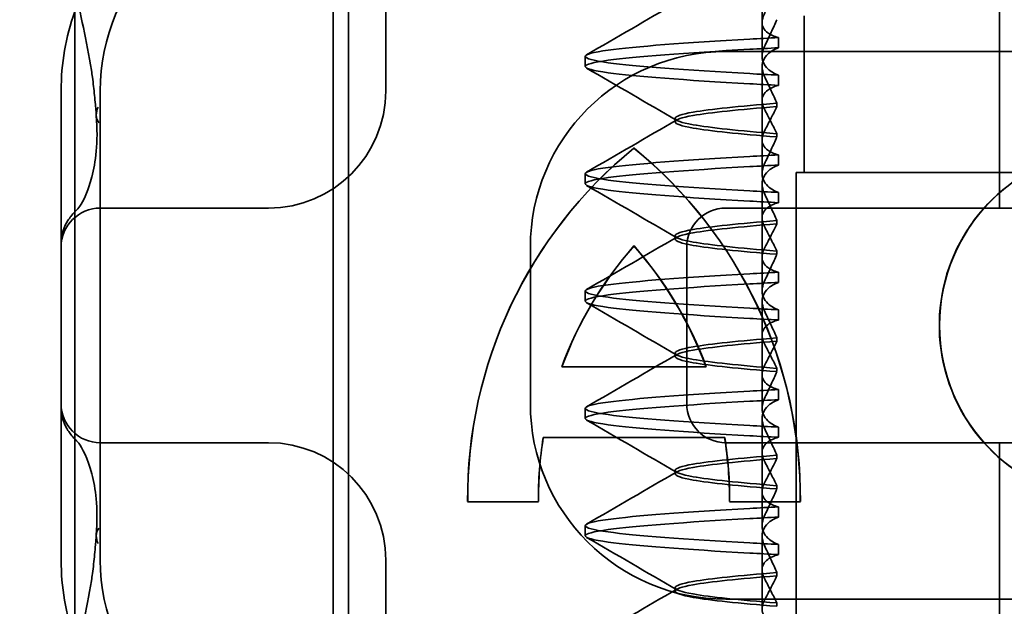
# Model space of a CAD drawing. Units: millimetres. Extents: x 10169 to 10644, y -7451 to -6723.
# Drawn here: x 10529 to 10541, y -6764 to -6756 of the extents above; entities that cross this region are included whole.
import ezdxf

# ---------------------------------------------------------------- set-up
doc = ezdxf.new("R2010")
doc.units = ezdxf.units.MM
doc.header["$LTSCALE"] = 4
doc.layers.add('Kóta (ISO)', color=3, linetype='Continuous', lineweight=25)
doc.layers.add('Viditelná (ISO)', color=7, linetype='Continuous', lineweight=35)
doc.layers.add('Šrafy (ISO)', color=6, linetype='Continuous', lineweight=9, true_color=0xff00ff)
doc.styles.add('Text poznámky (ISO)', font='tahoma.ttf')
doc.dimstyles.new('Výchozí (ISO)', dxfattribs={"dimscale": 2.5, "dimtxt": 3.5, "dimasz": 2.5, "dimexe": 1, "dimexo": 0, "dimgap": 0.762, "dimtad": 1, "dimrnd": 1e-08, "dimtxsty": 'Text poznámky (ISO)', "dimcen": 0.09, "dimdle": 10, "dimclrd": 256, "dimclre": 256, "dimclrt": 256, "dimazin": 2, "dimtfac": 1.001486, "dimtmove": 0, "dimatfit": 3, "dimfxl": 1, "dimtolj": 1, "dimlwd": -1, "dimlwe": -1, "dimarcsym": 0})

# ---------------------------------------------------------------- blocks, each defined once
blk = doc.blocks.new('A$C1D3B641F')
at = {"layer": 'Viditelná (ISO)'}
for p, q in [((5.777, 72.044), (5.777, 88.044)), ((9.078, 72.044), (9.078, 88.044)), ((9.277, 72.044), (9.277, 88.044)), ((9.752, 85.753), (9.752, 83.044)), ((14.565, 83.919), (14.565, 84.851)), ((17.601, 81.544), (17.601, 84.544)), ((15.101, 84), (15.101, 82)), ((14.565, 83.919), (14.565, 83.486)), ((14.773, 83.594), (14.773, 83.724)), ((12.301, 83.354), (12.301, 83.483)), ((14.101, 83.544), (20.101, 83.544)), ((14.565, 82.419), (14.565, 83.351)), ((14.773, 83.243), (14.773, 83.113)), ((5.601, 83.044), (5.601, 81.095)), ((6.101, 83.044), (6.101, 77.044)), ((14.753, 82.841), (14.753, 82.885)), ((13.451, 82.647), (13.451, 82.69)), ((14.753, 82.496), (14.753, 82.453)), ((14.565, 82.419), (14.565, 81.986)), ((12.925, 82.31), (12.927, 82.31)), ((14.773, 82.094), (14.773, 82.224)), ((12.301, 81.854), (12.301, 81.983)), ((15, 82), (15.101, 82)), ((15, 67), (15, 82)), ((15.101, 82), (24.899, 82)), ((14.565, 80.919), (14.565, 81.851)), ((14.773, 81.743), (14.773, 81.613)), ((8.179, 81.544), (6.101, 81.544)), ((8.252, 81.544), (8.179, 81.544)), ((25.101, 81.544), (14.101, 81.544)), ((14.753, 81.342), (14.753, 81.385)), ((5.601, 81.095), (5.601, 78.992)), ((13.451, 81.147), (13.451, 81.19)), ((11.601, 79.044), (11.601, 81.044)), ((12.925, 81.059), (12.927, 81.059)), ((13.601, 81.044), (13.601, 79.044)), ((14.753, 80.996), (14.753, 80.953)), ((14.565, 80.919), (14.565, 80.486)), ((14.773, 80.594), (14.773, 80.724)), ((12.301, 80.354), (12.301, 80.483)), ((14.565, 79.419), (14.565, 80.351)), ((14.773, 80.243), (14.773, 80.113)), ((14.753, 79.842), (14.753, 79.885)), ((13.451, 79.647), (13.451, 79.69)), ((12.003, 79.514), (13.848, 79.514)), ((13.848, 79.514), (13.849, 79.514)), ((14.753, 79.496), (14.753, 79.453)), ((14.565, 79.419), (14.565, 78.986)), ((14.773, 79.094), (14.773, 79.224)), ((5.601, 78.992), (5.601, 77.044)), ((12.301, 78.854), (12.301, 78.983)), ((14.565, 77.919), (14.565, 78.851)), ((14.773, 78.743), (14.773, 78.613)), ((14.085, 78.609), (11.766, 78.609)), ((14.085, 78.609), (14.087, 78.609)), ((6.101, 78.544), (8.179, 78.544)), ((8.179, 78.544), (8.252, 78.544)), ((14.101, 78.544), (25.101, 78.544)), ((17.601, 75.544), (17.601, 78.544)), ((14.753, 78.341), (14.753, 78.385)), ((13.451, 78.147), (13.451, 78.19)), ((14.753, 77.996), (14.753, 77.953)), ((14.565, 77.919), (14.565, 77.486)), ((11.704, 77.79), (10.799, 77.79)), ((11.704, 77.79), (11.705, 77.79)), ((15.052, 77.79), (14.147, 77.79)), ((14.773, 77.594), (14.773, 77.724)), ((15.052, 77.79), (15.054, 77.79)), ((12.301, 77.354), (12.301, 77.483)), ((14.565, 76.419), (14.565, 77.351)), ((14.773, 77.243), (14.773, 77.113)), ((9.752, 77.044), (9.752, 74.334)), ((14.753, 76.841), (14.753, 76.885)), ((13.451, 76.647), (13.451, 76.69)), ((20.101, 76.544), (14.101, 76.544)), ((14.753, 76.496), (14.753, 76.453))]:
    blk.add_line(p, q, dxfattribs=at)
for centre, radius, start, end in [((8.601, 83.044), 2.5, 90, 180), ((8.601, 83.044), 3, 160.2978, 180), ((14.101, 81.044), 2.5, 90, 180), ((8.252, 83.044), 1.5, 270, 0), ((6.101, 81.044), 0.5, 90, 180), ((14.101, 81.044), 0.5, 90, 180), ((6.101, 79.044), 0.5, 180, 270), ((14.101, 79.044), 2.5, 180, 270), ((14.101, 79.044), 0.5, 180, 270), ((8.252, 77.044), 1.5, 0, 90), ((8.601, 77.044), 3, 180, 199.7022), ((8.601, 77.044), 2.5, 180, 270)]:
    blk.add_arc(centre, radius, start, end, dxfattribs=at)
for centre, major_axis, ratio, start_param, end_param in [((17.607, 83.714), (-5.307, -0.197), 0.025592, 5.274694, 5.358504), ((17.607, 83.584), (-5.307, -0.197), 0.025592, 5.274694, 5.358504), ((17.607, 83.253), (-5.307, 0.197), 0.025591, 0.924682, 1.008492), ((17.607, 83.123), (-5.307, 0.197), 0.025592, 0.924682, 1.008492), ((6.549, 82.764), (-0.498, -0.039), 0.596293, 5.917334, 6.599855), ((19.084, 80.044), (0, -2.253), 0.999996, 2.227378, 7.239049), ((16.572, 77.834), (0, 5.773), 0.999996, 0.683577, 1.5783), ((16.573, 77.834), (0, 5.773), 0.999996, 0.683735, 1.5783), ((9.279, 77.834), (0, -5.773), 0.999996, 1.563292, 2.458016), ((16.573, 77.834), (0, 5.773), 0.999996, 0.683573, 0.683732), ((9.281, 77.834), (0, -5.773), 0.999996, 1.563292, 2.458016), ((17.607, 82.214), (-5.307, -0.197), 0.025593, 5.274694, 5.358503), ((19.086, 80.044), (-0.001, -2.253), 0.999996, 3.142222, 6.283185), ((17.607, 82.084), (-5.307, -0.197), 0.025592, 5.274694, 5.358503), ((6.478, 81.819), (-0.485, 0.123), 0.841649, 6.283008, 6.283813), ((17.607, 81.753), (-5.307, 0.197), 0.025592, 0.924682, 1.008492), ((17.607, 81.623), (-5.307, 0.197), 0.025593, 0.924682, 1.008492), ((6.161, 81.174), (-0.354, 0.353), 0.946462, 0.001526, 0.002051), ((16.572, 77.834), (0, -4.868), 0.999996, 3.988159, 4.359938), ((16.573, 77.834), (0, -4.868), 0.999996, 3.988159, 4.359938), ((9.279, 77.834), (0, 4.868), 0.999996, 5.06484, 5.436619), ((9.281, 77.834), (0, 4.868), 0.999996, 5.06484, 5.436619), ((17.607, 80.714), (-5.307, -0.197), 0.025594, 5.274694, 5.358503), ((17.607, 80.584), (-5.307, -0.197), 0.025594, 5.274694, 5.358503), ((17.607, 80.253), (-5.307, 0.197), 0.025594, 0.924682, 1.008492), ((17.607, 80.123), (-5.307, 0.197), 0.025594, 0.924682, 1.008492), ((17.607, 79.214), (-5.307, -0.197), 0.025593, 5.274694, 5.358503), ((17.607, 79.084), (-5.307, -0.197), 0.025593, 5.274694, 5.358503), ((17.607, 78.753), (-5.307, 0.197), 0.025593, 0.924682, 1.008492), ((16.572, 77.834), (0, -4.868), 0.999996, 4.552458, 4.721289), ((16.573, 77.834), (0, -4.868), 0.999996, 4.552458, 4.721289), ((9.279, 77.834), (0, 4.868), 0.999996, 4.703489, 4.87232), ((9.281, 77.834), (0, 4.868), 0.999996, 4.703489, 4.87232), ((17.607, 78.623), (-5.307, 0.197), 0.025593, 0.924682, 1.008492), ((6.161, 78.913), (-0.354, -0.353), 0.946462, 6.281135, 6.28166), ((6.478, 78.268), (-0.485, -0.123), 0.841649, 6.282557, 6.283363), ((17.607, 77.714), (-5.307, -0.197), 0.025592, 5.274694, 5.358503), ((17.607, 77.584), (-5.307, -0.197), 0.025592, 5.274694, 5.358503), ((6.549, 77.324), (-0.498, 0.039), 0.596293, 5.966515, 6.649037), ((17.607, 77.253), (-5.307, 0.197), 0.025592, 0.924682, 1.008492), ((17.607, 77.123), (-5.307, 0.197), 0.025592, 0.924682, 1.008492)]:
    blk.add_ellipse(centre, major_axis=major_axis, ratio=ratio, start_param=start_param, end_param=end_param, dxfattribs=at)
for points in [[(5.989, 83.307), (5.922, 83.682), (5.85, 84.034), (5.777, 84.36)], [(12.32, 83.503), (12.705, 83.726), (13.09, 83.949), (13.474, 84.172)], [(5.989, 83.306), (5.989, 83.306), (5.989, 83.305), (5.989, 83.305)], [(6.002, 83.217), (5.998, 83.246), (5.994, 83.276), (5.989, 83.305)], [(13.474, 82.665), (13.09, 82.888), (12.705, 83.111), (12.32, 83.334)], [(6.003, 83.217), (6.003, 83.217), (6.003, 83.216), (6.003, 83.216)], [(12.32, 82.003), (12.705, 82.226), (13.09, 82.449), (13.474, 82.672)], [(13.474, 81.165), (13.09, 81.388), (12.705, 81.611), (12.32, 81.834)], [(5.725, 81.438), (5.744, 81.462), (5.761, 81.48), (5.777, 81.496)], [(12.32, 80.503), (12.705, 80.726), (13.09, 80.949), (13.474, 81.172)], [(13.474, 79.665), (13.09, 79.888), (12.705, 80.111), (12.32, 80.334)], [(12.32, 79.003), (12.705, 79.226), (13.09, 79.449), (13.474, 79.672)], [(13.474, 78.165), (13.09, 78.388), (12.705, 78.611), (12.32, 78.834)], [(5.777, 78.591), (5.761, 78.607), (5.744, 78.626), (5.725, 78.649)], [(5.806, 78.561), (5.797, 78.57), (5.787, 78.58), (5.777, 78.591)], [(12.32, 77.503), (12.705, 77.726), (13.09, 77.949), (13.474, 78.172)], [(13.474, 76.665), (13.09, 76.888), (12.705, 77.111), (12.32, 77.334)], [(5.989, 76.782), (5.994, 76.812), (5.998, 76.841), (6.002, 76.87)], [(6.003, 76.871), (6.003, 76.871), (6.003, 76.871), (6.003, 76.87)], [(5.777, 75.727), (5.85, 76.053), (5.923, 76.405), (5.989, 76.78)], [(5.989, 76.782), (5.989, 76.782), (5.989, 76.781), (5.989, 76.781)], [(12.32, 76.003), (12.705, 76.226), (13.09, 76.449), (13.474, 76.672)]]:
    blk.add_open_spline(points, degree=3, dxfattribs=at)
for points, knots in [([(14.773, 83.724), (14.716, 83.739), (14.671, 83.759), (14.611, 83.803), (14.593, 83.825), (14.566, 83.878), (14.562, 83.911), (14.572, 83.978), (14.584, 84.012), (14.603, 84.047)], [-0.09938116, -0.09938116, -0.09938116, -0.09938116, -0.07103825, -0.07103825, -0.04973374, -0.04973374, -0.02344891, -0.02344891, -0.00007209, -0.00007209, -0.00007209, -0.00007209]), ([(14.753, 83.952), (14.73, 83.899), (14.706, 83.846), (14.656, 83.738), (14.63, 83.683), (14.603, 83.629)], [0.00007362, 0.00007362, 0.00007362, 0.00007362, 0.03418458, 0.03418458, 0.06833513, 0.06833513, 0.06833513, 0.06833513]), ([(14.408, 83.263), (13.579, 83.31), (12.94, 83.356), (12.598, 83.403), (12.207, 83.457), (12.206, 83.51), (12.597, 83.564), (12.939, 83.61), (13.578, 83.657), (14.408, 83.704)], [76.044865, 76.044865, 76.044865, 76.044865, 76.632944, 76.632944, 76.632944, 77.305012, 77.305012, 77.305012, 77.893175, 77.893175, 77.893175, 77.893175]), ([(14.603, 83.629), (14.584, 83.591), (14.572, 83.554), (14.562, 83.478), (14.566, 83.44), (14.593, 83.376), (14.611, 83.349), (14.671, 83.293), (14.716, 83.265), (14.773, 83.243)], [-0.1012397, -0.1012397, -0.1012397, -0.1012397, -0.0774542, -0.0774542, -0.0506286, -0.0506286, -0.0288589, -0.0288589, 0, 0, 0, 0]), ([(14.408, 83.133), (13.578, 83.18), (12.939, 83.227), (12.597, 83.274), (12.206, 83.327), (12.207, 83.38), (12.598, 83.434), (12.94, 83.481), (13.579, 83.528), (14.408, 83.574)], [76.044865, 76.044865, 76.044865, 76.044865, 76.633029, 76.633029, 76.633029, 77.305098, 77.305098, 77.305098, 77.893175, 77.893175, 77.893175, 77.893175]), ([(14.603, 83.208), (14.584, 83.247), (14.572, 83.284), (14.562, 83.359), (14.566, 83.397), (14.593, 83.461), (14.611, 83.488), (14.671, 83.544), (14.716, 83.572), (14.773, 83.594)], [-0.1012397, -0.1012397, -0.1012397, -0.1012397, -0.0774528, -0.0774528, -0.0506252, -0.0506252, -0.0288568, -0.0288568, 0, 0, 0, 0]), ([(6.05, 82.731), (6.05, 82.737), (6.05, 82.744), (6.048, 82.761), (6.048, 82.77), (6.045, 82.807), (6.042, 82.838), (6.035, 82.908), (6.032, 82.946), (6.02, 83.062), (6.012, 83.139), (6.003, 83.216)], [0, 0, 0, 0, 0.00343831, 0.00343831, 0.00738576, 0.00738576, 0.018421, 0.018421, 0.03345566, 0.03345566, 0.06330514, 0.06330514, 0.06330514, 0.06330514]), ([(14.773, 83.113), (14.716, 83.099), (14.671, 83.078), (14.611, 83.034), (14.593, 83.013), (14.566, 82.959), (14.562, 82.926), (14.572, 82.859), (14.584, 82.825), (14.603, 82.79)], [-0.09940938, -0.09940938, -0.09940938, -0.09940938, -0.07104678, -0.07104678, -0.04972953, -0.04972953, -0.02344788, -0.02344788, -0.00008728, -0.00008728, -0.00008728, -0.00008728]), ([(14.753, 82.885), (14.73, 82.938), (14.706, 82.991), (14.656, 83.099), (14.63, 83.154), (14.603, 83.208)], [0.0000736, 0.0000736, 0.0000736, 0.0000736, 0.03418643, 0.03418643, 0.0683351, 0.0683351, 0.0683351, 0.0683351]), ([(14.753, 82.884), (14.271, 82.846), (13.901, 82.808), (13.683, 82.77), (13.377, 82.717), (13.377, 82.663), (13.683, 82.61), (13.901, 82.571), (14.271, 82.533), (14.753, 82.495)], [-1.738513, -1.738513, -1.738513, -1.738513, -1.260238, -1.260238, -1.260238, -0.588169, -0.588169, -0.588169, -0.109806, -0.109806, -0.109806, -0.109806]), ([(5.995, 81.941), (6.019, 82.036), (6.039, 82.145), (6.062, 82.402), (6.064, 82.554), (6.051, 82.725)], [0, 0, 0, 0, 0.0651741, 0.0651741, 0.133067, 0.133067, 0.133067, 0.133067]), ([(14.753, 82.453), (14.271, 82.491), (13.901, 82.529), (13.683, 82.567), (13.377, 82.621), (13.377, 82.674), (13.683, 82.728), (13.901, 82.766), (14.271, 82.804), (14.753, 82.842)], [0.109806, 0.109806, 0.109806, 0.109806, 0.588081, 0.588081, 0.588081, 1.26015, 1.26015, 1.26015, 1.738513, 1.738513, 1.738513, 1.738513]), ([(14.603, 82.547), (14.63, 82.598), (14.656, 82.647), (14.706, 82.745), (14.73, 82.794), (14.753, 82.841)], [0.00002435, 0.00002435, 0.00002435, 0.00002435, 0.03349861, 0.03349861, 0.06693523, 0.06693523, 0.06693523, 0.06693523]), ([(14.603, 82.79), (14.63, 82.74), (14.656, 82.69), (14.706, 82.592), (14.73, 82.543), (14.753, 82.496)], [0, 0, 0, 0, 0.0334982, 0.0334982, 0.06688884, 0.06688884, 0.06688884, 0.06688884]), ([(14.773, 82.224), (14.716, 82.239), (14.671, 82.259), (14.611, 82.303), (14.593, 82.325), (14.566, 82.378), (14.562, 82.411), (14.572, 82.478), (14.584, 82.512), (14.603, 82.547)], [-0.09938098, -0.09938098, -0.09938098, -0.09938098, -0.07103251, -0.07103251, -0.04972444, -0.04972444, -0.02344494, -0.02344494, -0.00007184, -0.00007184, -0.00007184, -0.00007184]), ([(14.753, 82.452), (14.73, 82.399), (14.706, 82.346), (14.656, 82.238), (14.63, 82.183), (14.603, 82.129)], [0.00007336, 0.00007336, 0.00007336, 0.00007336, 0.03418423, 0.03418423, 0.06833469, 0.06833469, 0.06833469, 0.06833469]), ([(14.408, 81.763), (13.579, 81.81), (12.94, 81.856), (12.598, 81.903), (12.207, 81.957), (12.206, 82.01), (12.597, 82.064), (12.939, 82.11), (13.578, 82.157), (14.408, 82.204)], [69.76168, 69.76168, 69.76168, 69.76168, 70.349755, 70.349755, 70.349755, 71.021825, 71.021825, 71.021825, 71.609989, 71.609989, 71.609989, 71.609989]), ([(14.603, 82.129), (14.584, 82.091), (14.572, 82.054), (14.562, 81.978), (14.566, 81.94), (14.593, 81.876), (14.611, 81.849), (14.671, 81.793), (14.716, 81.765), (14.773, 81.743)], [-0.1012398, -0.1012398, -0.1012398, -0.1012398, -0.0774541, -0.0774541, -0.0506285, -0.0506285, -0.0288589, -0.0288589, 0, 0, 0, 0]), ([(14.603, 81.708), (14.584, 81.747), (14.572, 81.784), (14.562, 81.859), (14.566, 81.897), (14.593, 81.961), (14.611, 81.988), (14.671, 82.044), (14.716, 82.072), (14.773, 82.094)], [-0.1012397, -0.1012397, -0.1012397, -0.1012397, -0.0774534, -0.0774534, -0.050627, -0.050627, -0.028858, -0.028858, 0, 0, 0, 0]), ([(14.408, 81.633), (13.578, 81.68), (12.939, 81.727), (12.597, 81.774), (12.206, 81.827), (12.207, 81.88), (12.598, 81.934), (12.94, 81.981), (13.579, 82.028), (14.408, 82.074)], [69.76168, 69.76168, 69.76168, 69.76168, 70.349842, 70.349842, 70.349842, 71.02191, 71.02191, 71.02191, 71.609989, 71.609989, 71.609989, 71.609989]), ([(5.806, 81.526), (5.827, 81.547), (5.88, 81.618), (5.95, 81.792), (5.973, 81.862), (5.993, 81.942)], [0, 0, 0, 0, 0.106449, 0.106449, 0.1606792, 0.1606792, 0.1606792, 0.1606792]), ([(14.773, 81.613), (14.716, 81.599), (14.671, 81.578), (14.611, 81.534), (14.593, 81.513), (14.566, 81.459), (14.562, 81.426), (14.572, 81.359), (14.584, 81.325), (14.603, 81.29)], [-0.09940904, -0.09940904, -0.09940904, -0.09940904, -0.07106399, -0.07106399, -0.04975816, -0.04975816, -0.02346017, -0.02346017, -0.00008694, -0.00008694, -0.00008694, -0.00008694]), ([(14.753, 81.385), (14.73, 81.438), (14.706, 81.491), (14.656, 81.599), (14.63, 81.654), (14.603, 81.708)], [0.00007333, 0.00007333, 0.00007333, 0.00007333, 0.03418607, 0.03418607, 0.06833464, 0.06833464, 0.06833464, 0.06833464]), ([(5.777, 81.496), (5.78, 81.5), (5.783, 81.503), (5.793, 81.513), (5.8, 81.52), (5.806, 81.526)], [0.01562936, 0.01562936, 0.01562936, 0.01562936, 0.01914636, 0.01914636, 0.02622886, 0.02622886, 0.02622886, 0.02622886]), ([(5.601, 81.095), (5.601, 81.151), (5.611, 81.206), (5.643, 81.305), (5.665, 81.349), (5.7, 81.405), (5.713, 81.422), (5.725, 81.438)], [0, 0, 0, 0, 0.01772639, 0.01772639, 0.03488529, 0.03488529, 0.0450219, 0.0450219, 0.0450219, 0.0450219]), ([(14.753, 81.384), (14.271, 81.346), (13.901, 81.308), (13.683, 81.27), (13.377, 81.217), (13.377, 81.163), (13.683, 81.11), (13.901, 81.071), (14.271, 81.033), (14.753, 80.995)], [-1.738513, -1.738513, -1.738513, -1.738513, -1.260235, -1.260235, -1.260235, -0.588167, -0.588167, -0.588167, -0.109806, -0.109806, -0.109806, -0.109806]), ([(14.753, 80.953), (14.271, 80.991), (13.901, 81.029), (13.683, 81.067), (13.377, 81.121), (13.377, 81.174), (13.683, 81.228), (13.901, 81.266), (14.271, 81.304), (14.753, 81.342)], [0.109806, 0.109806, 0.109806, 0.109806, 0.588072, 0.588072, 0.588072, 1.260146, 1.260146, 1.260146, 1.738513, 1.738513, 1.738513, 1.738513]), ([(14.603, 81.047), (14.63, 81.098), (14.656, 81.147), (14.706, 81.245), (14.73, 81.294), (14.753, 81.341)], [0.00002426, 0.00002426, 0.00002426, 0.00002426, 0.03349843, 0.03349843, 0.06693493, 0.06693493, 0.06693493, 0.06693493]), ([(14.603, 81.29), (14.63, 81.239), (14.656, 81.19), (14.706, 81.092), (14.73, 81.043), (14.753, 80.996)], [0, 0, 0, 0, 0.03350743, 0.03350743, 0.06688876, 0.06688876, 0.06688876, 0.06688876]), ([(14.773, 80.724), (14.716, 80.739), (14.671, 80.759), (14.611, 80.803), (14.593, 80.825), (14.566, 80.878), (14.562, 80.911), (14.572, 80.978), (14.584, 81.012), (14.603, 81.047)], [-0.09938077, -0.09938077, -0.09938077, -0.09938077, -0.07102223, -0.07102223, -0.04970769, -0.04970769, -0.02343777, -0.02343777, -0.00007155, -0.00007155, -0.00007155, -0.00007155]), ([(14.753, 80.952), (14.73, 80.899), (14.706, 80.846), (14.656, 80.738), (14.63, 80.683), (14.603, 80.629)], [0.00007307, 0.00007307, 0.00007307, 0.00007307, 0.03418382, 0.03418382, 0.06833418, 0.06833418, 0.06833418, 0.06833418]), ([(14.408, 80.263), (13.579, 80.31), (12.94, 80.356), (12.598, 80.403), (12.207, 80.457), (12.206, 80.51), (12.597, 80.564), (12.939, 80.61), (13.578, 80.657), (14.408, 80.704)], [63.478495, 63.478495, 63.478495, 63.478495, 64.066561, 64.066561, 64.066561, 64.738635, 64.738635, 64.738635, 65.326804, 65.326804, 65.326804, 65.326804]), ([(14.603, 80.629), (14.584, 80.591), (14.572, 80.554), (14.562, 80.478), (14.566, 80.44), (14.593, 80.376), (14.611, 80.349), (14.671, 80.293), (14.716, 80.265), (14.773, 80.243)], [-0.1012403, -0.1012403, -0.1012403, -0.1012403, -0.0774537, -0.0774537, -0.0506274, -0.0506274, -0.0288582, -0.0288582, -0.0000004, -0.0000004, -0.0000004, -0.0000004]), ([(14.603, 80.208), (14.584, 80.247), (14.572, 80.284), (14.562, 80.359), (14.566, 80.397), (14.593, 80.461), (14.611, 80.488), (14.671, 80.544), (14.716, 80.572), (14.773, 80.594)], [-0.1012399, -0.1012399, -0.1012399, -0.1012399, -0.0774535, -0.0774535, -0.0506276, -0.0506276, -0.0288583, -0.0288583, 0, 0, 0, 0]), ([(14.408, 80.133), (13.578, 80.18), (12.94, 80.227), (12.597, 80.274), (12.206, 80.327), (12.207, 80.38), (12.598, 80.434), (12.94, 80.481), (13.579, 80.528), (14.408, 80.574)], [63.478495, 63.478495, 63.478495, 63.478495, 64.066658, 64.066658, 64.066658, 64.738726, 64.738726, 64.738726, 65.326804, 65.326804, 65.326804, 65.326804]), ([(14.753, 79.885), (14.73, 79.938), (14.706, 79.991), (14.656, 80.099), (14.63, 80.154), (14.603, 80.208)], [0.00007303, 0.00007303, 0.00007303, 0.00007303, 0.03418566, 0.03418566, 0.06833412, 0.06833412, 0.06833412, 0.06833412]), ([(14.773, 80.113), (14.716, 80.099), (14.671, 80.078), (14.611, 80.034), (14.593, 80.013), (14.566, 79.959), (14.562, 79.926), (14.572, 79.859), (14.584, 79.825), (14.603, 79.79)], [-0.09940866, -0.09940866, -0.09940866, -0.09940866, -0.0710506, -0.0710506, -0.04973638, -0.04973638, -0.02345083, -0.02345083, -0.00008654, -0.00008654, -0.00008654, -0.00008654]), ([(14.753, 79.884), (14.271, 79.846), (13.901, 79.808), (13.683, 79.77), (13.377, 79.717), (13.377, 79.663), (13.683, 79.61), (13.901, 79.571), (14.271, 79.533), (14.753, 79.495)], [-1.738513, -1.738513, -1.738513, -1.738513, -1.260237, -1.260237, -1.260237, -0.588168, -0.588168, -0.588168, -0.109806, -0.109806, -0.109806, -0.109806]), ([(14.753, 79.453), (14.271, 79.491), (13.901, 79.529), (13.683, 79.567), (13.377, 79.621), (13.377, 79.674), (13.683, 79.728), (13.901, 79.766), (14.271, 79.804), (14.753, 79.842)], [0.109806, 0.109806, 0.109806, 0.109806, 0.588071, 0.588071, 0.588071, 1.260145, 1.260145, 1.260145, 1.738513, 1.738513, 1.738513, 1.738513]), ([(14.603, 79.547), (14.63, 79.598), (14.656, 79.647), (14.706, 79.745), (14.73, 79.794), (14.753, 79.841)], [0.0000243, 0.0000243, 0.0000243, 0.0000243, 0.03349851, 0.03349851, 0.06693506, 0.06693506, 0.06693506, 0.06693506]), ([(14.603, 79.79), (14.63, 79.739), (14.656, 79.69), (14.706, 79.592), (14.73, 79.543), (14.753, 79.496)], [0, 0, 0, 0, 0.03351332, 0.03351332, 0.06688865, 0.06688865, 0.06688865, 0.06688865]), ([(14.773, 79.224), (14.716, 79.239), (14.671, 79.259), (14.611, 79.303), (14.593, 79.325), (14.566, 79.378), (14.562, 79.411), (14.572, 79.478), (14.584, 79.512), (14.603, 79.547)], [-0.09938087, -0.09938087, -0.09938087, -0.09938087, -0.07102114, -0.07102114, -0.04970581, -0.04970581, -0.02343695, -0.02343695, -0.00007168, -0.00007168, -0.00007168, -0.00007168]), ([(14.753, 79.452), (14.73, 79.399), (14.706, 79.346), (14.656, 79.238), (14.63, 79.183), (14.603, 79.129)], [0.00007319, 0.00007319, 0.00007319, 0.00007319, 0.034184, 0.034184, 0.06833441, 0.06833441, 0.06833441, 0.06833441]), ([(14.408, 78.763), (13.579, 78.81), (12.94, 78.856), (12.598, 78.903), (12.207, 78.957), (12.206, 79.01), (12.597, 79.064), (12.939, 79.11), (13.578, 79.157), (14.408, 79.204)], [57.19531, 57.19531, 57.19531, 57.19531, 57.783375, 57.783375, 57.783375, 58.45545, 58.45545, 58.45545, 59.043619, 59.043619, 59.043619, 59.043619]), ([(14.408, 78.633), (13.578, 78.68), (12.939, 78.727), (12.597, 78.774), (12.206, 78.827), (12.207, 78.88), (12.598, 78.934), (12.94, 78.981), (13.579, 79.028), (14.408, 79.074)], [57.19531, 57.19531, 57.19531, 57.19531, 57.783475, 57.783475, 57.783475, 58.455546, 58.455546, 58.455546, 59.043619, 59.043619, 59.043619, 59.043619]), ([(14.603, 79.129), (14.584, 79.091), (14.572, 79.053), (14.562, 78.978), (14.566, 78.94), (14.593, 78.876), (14.611, 78.849), (14.671, 78.793), (14.716, 78.765), (14.773, 78.743)], [-0.1012398, -0.1012398, -0.1012398, -0.1012398, -0.0774478, -0.0774478, -0.0506141, -0.0506141, -0.0288501, -0.0288501, 0, 0, 0, 0]), ([(14.603, 78.708), (14.584, 78.747), (14.572, 78.784), (14.562, 78.859), (14.566, 78.897), (14.593, 78.961), (14.611, 78.988), (14.671, 79.044), (14.716, 79.072), (14.773, 79.094)], [-0.1012398, -0.1012398, -0.1012398, -0.1012398, -0.0774504, -0.0774504, -0.05062, -0.05062, -0.0288537, -0.0288537, 0, 0, 0, 0]), ([(5.725, 78.649), (5.714, 78.664), (5.701, 78.681), (5.668, 78.733), (5.647, 78.774), (5.616, 78.861), (5.606, 78.907), (5.602, 78.966), (5.601, 78.979), (5.601, 78.992)], [0, 0, 0, 0, 0.00956563, 0.00956563, 0.02594523, 0.02594523, 0.04093222, 0.04093222, 0.04506354, 0.04506354, 0.04506354, 0.04506354]), ([(14.753, 78.385), (14.73, 78.438), (14.706, 78.491), (14.656, 78.599), (14.63, 78.654), (14.603, 78.708)], [0.00007321, 0.00007321, 0.00007321, 0.00007321, 0.03418592, 0.03418592, 0.06833444, 0.06833444, 0.06833444, 0.06833444]), ([(14.773, 78.613), (14.716, 78.599), (14.671, 78.578), (14.611, 78.534), (14.593, 78.513), (14.566, 78.459), (14.562, 78.426), (14.572, 78.359), (14.584, 78.325), (14.603, 78.29)], [-0.09940889, -0.09940889, -0.09940889, -0.09940889, -0.07105408, -0.07105408, -0.04974193, -0.04974193, -0.02345321, -0.02345321, -0.00008678, -0.00008678, -0.00008678, -0.00008678]), ([(5.993, 78.146), (5.943, 78.345), (5.87, 78.482), (5.818, 78.548), (5.811, 78.556), (5.806, 78.561)], [0, 0, 0, 0, 0.1351687, 0.1351687, 0.1604279, 0.1604279, 0.1604279, 0.1604279]), ([(14.753, 78.384), (14.271, 78.346), (13.901, 78.308), (13.683, 78.27), (13.377, 78.217), (13.377, 78.163), (13.683, 78.11), (13.901, 78.071), (14.271, 78.033), (14.753, 77.995)], [-1.738513, -1.738513, -1.738513, -1.738513, -1.260242, -1.260242, -1.260242, -0.588171, -0.588171, -0.588171, -0.109806, -0.109806, -0.109806, -0.109806]), ([(14.753, 77.953), (14.271, 77.991), (13.901, 78.029), (13.683, 78.067), (13.377, 78.121), (13.377, 78.174), (13.683, 78.228), (13.901, 78.266), (14.271, 78.304), (14.753, 78.342)], [0.109806, 0.109806, 0.109806, 0.109806, 0.588081, 0.588081, 0.588081, 1.26015, 1.26015, 1.26015, 1.738513, 1.738513, 1.738513, 1.738513]), ([(14.603, 78.047), (14.63, 78.098), (14.656, 78.147), (14.706, 78.245), (14.73, 78.294), (14.753, 78.341)], [0.00002439, 0.00002439, 0.00002439, 0.00002439, 0.03349869, 0.03349869, 0.06693534, 0.06693534, 0.06693534, 0.06693534]), ([(14.603, 78.29), (14.63, 78.239), (14.656, 78.19), (14.706, 78.092), (14.73, 78.043), (14.753, 77.996)], [0, 0, 0, 0, 0.03350708, 0.03350708, 0.06688872, 0.06688872, 0.06688872, 0.06688872]), ([(6.051, 77.363), (6.064, 77.538), (6.061, 77.692), (6.038, 77.947), (6.018, 78.053), (5.995, 78.146)], [0, 0, 0, 0, 0.0694989, 0.0694989, 0.1330609, 0.1330609, 0.1330609, 0.1330609]), ([(14.773, 77.724), (14.716, 77.739), (14.671, 77.759), (14.611, 77.803), (14.593, 77.825), (14.566, 77.878), (14.562, 77.911), (14.572, 77.978), (14.584, 78.012), (14.603, 78.047)], [-0.09938107, -0.09938107, -0.09938107, -0.09938107, -0.07102138, -0.07102138, -0.04970603, -0.04970603, -0.02343703, -0.02343703, -0.00007195, -0.00007195, -0.00007195, -0.00007195]), ([(14.753, 77.952), (14.73, 77.899), (14.706, 77.846), (14.656, 77.738), (14.63, 77.683), (14.603, 77.629)], [0.00007347, 0.00007347, 0.00007347, 0.00007347, 0.03418438, 0.03418438, 0.06833488, 0.06833488, 0.06833488, 0.06833488]), ([(14.408, 77.263), (13.579, 77.31), (12.94, 77.356), (12.598, 77.403), (12.207, 77.457), (12.206, 77.51), (12.597, 77.564), (12.939, 77.61), (13.578, 77.657), (14.408, 77.704)], [50.912124, 50.912124, 50.912124, 50.912124, 51.5002, 51.5002, 51.5002, 52.172269, 52.172269, 52.172269, 52.760433, 52.760433, 52.760433, 52.760433]), ([(14.408, 77.133), (13.578, 77.18), (12.939, 77.227), (12.597, 77.274), (12.206, 77.327), (12.207, 77.38), (12.598, 77.434), (12.94, 77.481), (13.579, 77.528), (14.408, 77.574)], [50.912124, 50.912124, 50.912124, 50.912124, 51.500289, 51.500289, 51.500289, 52.17236, 52.17236, 52.17236, 52.760433, 52.760433, 52.760433, 52.760433]), ([(14.603, 77.629), (14.584, 77.591), (14.572, 77.553), (14.562, 77.478), (14.566, 77.44), (14.593, 77.376), (14.611, 77.349), (14.671, 77.293), (14.716, 77.265), (14.773, 77.243)], [-0.1012397, -0.1012397, -0.1012397, -0.1012397, -0.0774524, -0.0774524, -0.0506246, -0.0506246, -0.0288565, -0.0288565, 0, 0, 0, 0]), ([(14.603, 77.208), (14.584, 77.247), (14.572, 77.284), (14.562, 77.359), (14.566, 77.397), (14.593, 77.461), (14.611, 77.488), (14.671, 77.544), (14.716, 77.572), (14.773, 77.594)], [-0.1012397, -0.1012397, -0.1012397, -0.1012397, -0.0774516, -0.0774516, -0.0506225, -0.0506225, -0.0288552, -0.0288552, 0, 0, 0, 0]), ([(6.003, 76.871), (6.012, 76.952), (6.021, 77.034), (6.033, 77.157), (6.037, 77.197), (6.043, 77.261), (6.045, 77.283), (6.047, 77.307), (6.047, 77.312), (6.048, 77.324), (6.049, 77.331), (6.05, 77.344), (6.05, 77.351), (6.05, 77.356)], [0, 0, 0, 0, 0.03159576, 0.03159576, 0.04739759, 0.04739759, 0.05526362, 0.05526362, 0.0572588, 0.0572588, 0.06027388, 0.06027388, 0.06332333, 0.06332333, 0.06332333, 0.06332333]), ([(14.753, 76.885), (14.73, 76.938), (14.706, 76.991), (14.656, 77.099), (14.63, 77.154), (14.603, 77.208)], [0.00007349, 0.00007349, 0.00007349, 0.00007349, 0.03418629, 0.03418629, 0.06833492, 0.06833492, 0.06833492, 0.06833492]), ([(14.773, 77.113), (14.716, 77.099), (14.671, 77.078), (14.611, 77.034), (14.593, 77.013), (14.566, 76.959), (14.562, 76.926), (14.572, 76.859), (14.584, 76.825), (14.603, 76.79)], [-0.09938107, -0.09938107, -0.09938107, -0.09938107, -0.07102574, -0.07102574, -0.04971322, -0.04971322, -0.02344011, -0.02344011, -0.00007196, -0.00007196, -0.00007196, -0.00007196]), ([(14.753, 76.884), (14.271, 76.846), (13.901, 76.808), (13.683, 76.77), (13.377, 76.717), (13.377, 76.663), (13.683, 76.61), (13.901, 76.571), (14.271, 76.533), (14.753, 76.495)], [-1.738513, -1.738513, -1.738513, -1.738513, -1.260241, -1.260241, -1.260241, -0.58817, -0.58817, -0.58817, -0.109806, -0.109806, -0.109806, -0.109806]), ([(14.753, 76.453), (14.271, 76.491), (13.901, 76.529), (13.683, 76.567), (13.377, 76.621), (13.377, 76.674), (13.683, 76.728), (13.901, 76.766), (14.271, 76.804), (14.753, 76.842)], [0.109806, 0.109806, 0.109806, 0.109806, 0.588083, 0.588083, 0.588083, 1.260152, 1.260152, 1.260152, 1.738513, 1.738513, 1.738513, 1.738513]), ([(14.603, 76.547), (14.63, 76.598), (14.656, 76.647), (14.706, 76.745), (14.73, 76.794), (14.753, 76.841)], [0.00002447, 0.00002447, 0.00002447, 0.00002447, 0.03349884, 0.03349884, 0.06693557, 0.06693557, 0.06693557, 0.06693557]), ([(14.603, 76.79), (14.63, 76.74), (14.656, 76.69), (14.706, 76.592), (14.73, 76.543), (14.753, 76.496)], [0.0000244, 0.0000244, 0.0000244, 0.0000244, 0.03354212, 0.03354212, 0.06693538, 0.06693538, 0.06693538, 0.06693538]), ([(14.773, 76.224), (14.716, 76.239), (14.671, 76.259), (14.611, 76.303), (14.593, 76.325), (14.566, 76.378), (14.562, 76.411), (14.572, 76.478), (14.584, 76.512), (14.603, 76.547)], [-0.09938123, -0.09938123, -0.09938123, -0.09938123, -0.07103833, -0.07103833, -0.04973381, -0.04973381, -0.02344894, -0.02344894, -0.00007218, -0.00007218, -0.00007218, -0.00007218])]:
    blk.add_open_spline(points, degree=3, knots=knots, dxfattribs=at)
blk = doc.blocks.new('*D8')
at = {"layer": 'Defpoints', "color": 0}
for p in [(10565.575, -6723.272), (10628.118, -6723.272), (10428.825, -6786.272)]:
    blk.add_point(p, dxfattribs=at)
at = {"layer": 'Kóta (ISO)'}
for p, q in [((10565.575, -6723.272), (10630.618, -6723.272)), ((10628.118, -6780.022), (10628.118, -6729.522)), ((10428.825, -6786.272), (10630.618, -6786.272))]:
    blk.add_line(p, q, dxfattribs=at)
for points in [[(10627.077, -6729.522), (10629.16, -6729.522), (10628.118, -6723.272)], [(10627.077, -6780.022), (10629.16, -6780.022), (10628.118, -6786.272)]]:
    blk.add_solid(points, dxfattribs=at)
at = {"layer": 'Kóta (ISO)', "insert": (10621.747, -6753.272), "char_height": 8.75, "attachment_point": 5, "rotation": 90, "style": 'Text poznámky (ISO)'}
blk.add_mtext('\\A1;55', dxfattribs=at)

msp = doc.modelspace()

# ---------------------------------------------------------------- block references
at = {"layer": 'Šrafy (ISO)'}
msp.add_blockref('A$C1D3B641F', (10523.825, -6840.123), dxfattribs=at)

# ---------------------------------------------------------------- dimensions: what is measured, and where the dimension line sits
at = {"layer": 'Kóta (ISO)'}
dim = msp.add_linear_dim(base=(10628.118, -6723.272), p1=(10428.825, -6786.272), p2=(10565.575, -6723.272), angle=90, text='55', dimstyle='Výchozí (ISO)', override={"dimtofl": 0, "dimatfit": 1}, dxfattribs=at)
dim.commit()
dim.dimension.update_dxf_attribs({"geometry": '*D8', "text_midpoint": (10628.118, -6753.272), "dimtype": 128})

doc.saveas('drawing.dxf')
